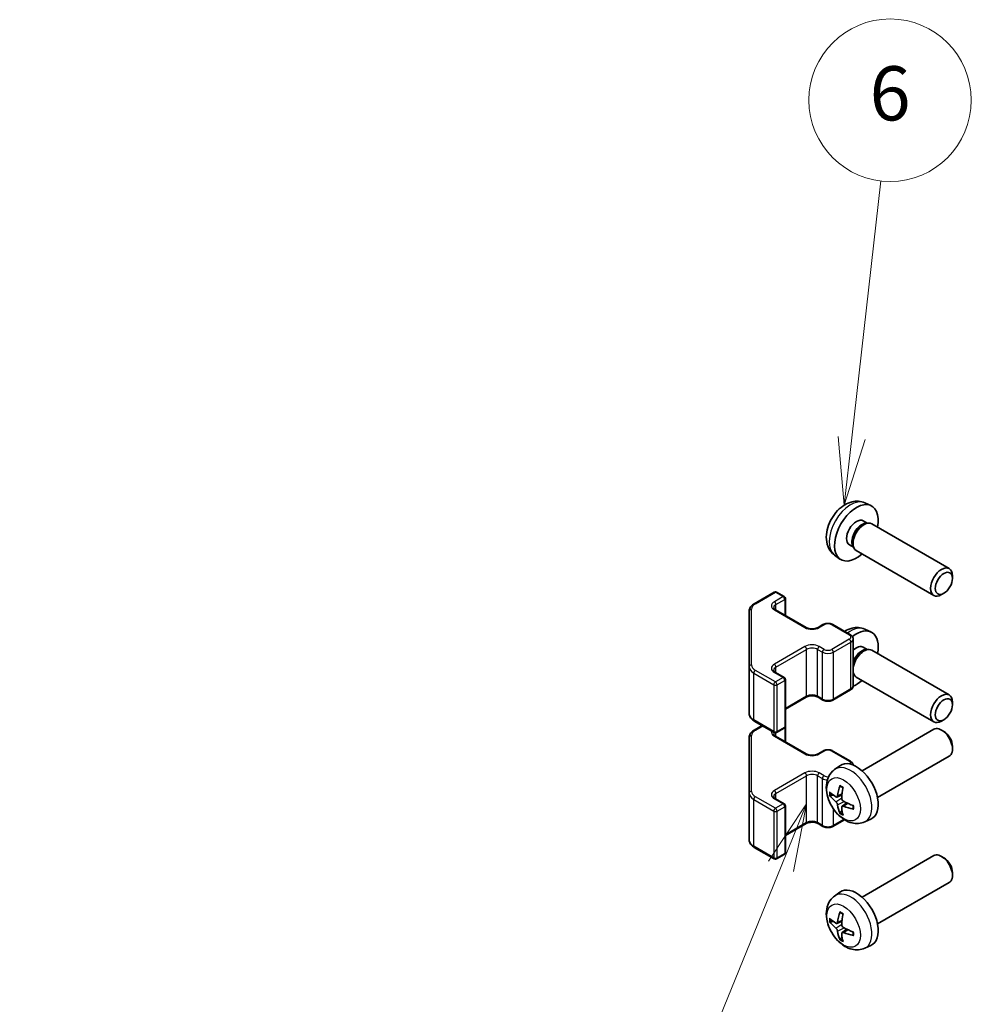
# Model space of a CAD drawing. Units: millimetres. Extents: x 51 to 7345, y 28 to 1152.
# Drawn here: x 640 to 763, y 484 to 611 of the extents above; entities that cross this region are included whole.
import ezdxf

# ---------------------------------------------------------------- set-up
doc = ezdxf.new("R2010")
doc.units = ezdxf.units.MM
doc.header["$LTSCALE"] = 3.5
doc.layers.get('Defpoints').update_dxf_attribs({"lineweight": 25})
for name, color, linetype, lineweight in [('Dimension (ISO)', 7, 'Continuous', 18), ('Dimension (ISO) @ 1', 7, 'Continuous', 18), ('Symbol (TK)', 100, 'Continuous', 18), ('Visible (ISO)', 7, 'Continuous', 35), ('Visible Narrow (ISO)', 7, 'Continuous', 25)]:
    doc.layers.add(name, color=color, linetype=linetype, lineweight=lineweight)
doc.styles.add('Note Text (TK)', font='txt')
doc.styles.add('Note Text (TK2)', font='txt')
doc.dimstyles.new('Default - Method 1b (TK)', dxfattribs={"dimscale": 3.5, "dimtxt": 2.5, "dimasz": 2.5, "dimexe": 1, "dimexo": 1.5, "dimgap": 1, "dimtad": 1, "dimtoh": 1, "dimrnd": 1e-08, "dimdsep": 46, "dimtxsty": 'Note Text (TK)', "dimcen": 0.09, "dimdle": 5, "dimclrd": 100, "dimclre": 100, "dimclrt": 7, "dimadec": 1, "dimazin": 1, "dimtfac": 1, "dimtmove": 0, "dimatfit": 3, "dimfxl": 1, "dimtolj": 1, "dimlwd": -1, "dimlwe": -1, "dimarcsym": 0})

# ---------------------------------------------------------------- blocks, each defined once
blk = doc.blocks.new('*D112')
at = {"layer": 'Defpoints', "color": 0}
for p in [(645.39, 699.22), (709.73, 662.07), (468.99, 596.3)]:
    blk.add_point(p, dxfattribs=at)
at = {"layer": 'Dimension (ISO)', "color": 100}
for p, q in [((650.62, 696.2), (713.22, 660.06)), ((541.06, 563.47), (702.18, 657.65)), ((474.22, 593.28), (537, 557.04))]:
    blk.add_line(p, q, dxfattribs=at)
for points in [[(701.44, 658.91), (702.92, 656.39), (709.73, 662.07)], [(540.32, 564.72), (541.8, 562.21), (533.51, 559.05)]]:
    blk.add_solid(points, dxfattribs=at)
at = {"layer": 'Dimension (ISO)', "color": 7, "insert": (608.03, 610.83), "char_height": 8.75, "attachment_point": 4, "rotation": 30.3101, "style": 'Note Text (TK)'}
blk.add_mtext('\\A1;{\\Q-29.690;\\W0.819;\\H0.816x; D 250}', dxfattribs=at)
blk = doc.blocks.new('バルーン4')
at = {"layer": 'Symbol (TK)', "color": 100}
for p, q in [((211.919, 145.663), (210.512, 143.537)), ((210.975, 143.348), (211.919, 145.663)), ((211.438, 143.16), (211.919, 145.663)), ((210.975, 143.348), (204.717, 128))]:
    blk.add_line(p, q, dxfattribs=at)
at = {"layer": 'Symbol (TK)'}
blk.add_circle((203.587, 125.229), 3, dxfattribs=at)
at = {"layer": 'Symbol (TK)', "color": 7, "insert": (203.587, 125.223), "char_height": 2, "attachment_point": 5, "style": 'Note Text (TK2)'}
blk.add_mtext('3', dxfattribs=at)
blk = doc.blocks.new('バルーン5')
at = {"layer": 'Symbol (TK)', "color": 100}
for p, q in [((213.586, 159.168), (214.666, 168.667)), ((213.09, 159.225), (213.304, 156.684)), ((213.586, 159.168), (213.304, 156.684)), ((213.304, 156.684), (214.083, 159.112))]:
    blk.add_line(p, q, dxfattribs=at)
at = {"layer": 'Symbol (TK)'}
blk.add_circle((215.003, 171.637), 3, dxfattribs=at)
at = {"layer": 'Symbol (TK)', "color": 7, "insert": (215.003, 171.632), "char_height": 2, "attachment_point": 5, "style": 'Note Text (TK2)'}
blk.add_mtext('6', dxfattribs=at)

msp = doc.modelspace()

# ---------------------------------------------------------------- linework, layer by layer
at = {"layer": 'Visible (ISO)'}
for p, q in [((749.2289, 548.7059), (750.021, 548.3554)), ((749.0412, 546.3725), (749.5644, 546.0705)), ((749.3542, 546.0586), (749.7203, 546.0792)), ((750.1385, 545.987), (760.1586, 540.2019)), ((747.256, 543.2804), (747.7792, 542.9783)), ((747.6843, 543.1663), (747.8495, 542.8389)), ((748.1385, 542.5229), (758.1586, 536.7378)), ((745.329, 541.9512), (746.0287, 541.4404)), ((760.5729, 538.936), (760.5728, 539.2867)), ((734.9408, 535.6673), (737.537, 537.1662)), ((737.837, 537.1662), (738.8269, 536.5947)), ((759.462, 537.012), (759.1583, 536.8366)), ((738.9769, 534.1403), (738.9769, 536.3349)), ((734.2929, 534.7135), (734.2929, 527.5051)), ((737.6956, 534.8801), (741.6554, 532.5939)), ((743.1938, 532.5939), (743.8302, 532.9613)), ((745.1202, 532.9613), (747.3829, 531.6549)), ((749.2289, 532.376), (750.021, 532.0254)), ((747.738, 525.0672), (747.738, 531.1093)), ((749.0412, 530.0426), (749.5644, 529.7405)), ((749.3542, 529.7287), (749.7203, 529.7493)), ((750.1385, 529.657), (760.1586, 523.872)), ((734.2929, 527.5051), (734.2929, 521.463)), ((737.6956, 526.7967), (738.8269, 526.1435)), ((738.9769, 519.8417), (738.9769, 525.8837)), ((747.738, 526.7301), (747.8495, 526.509)), ((747.738, 526.6722), (747.7792, 526.6484)), ((748.1385, 526.1929), (758.1586, 520.4078)), ((745.1202, 523.2153), (747.3829, 524.5217)), ((738.9769, 522.0363), (741.6554, 523.5827)), ((743.1938, 523.5827), (743.8302, 523.2153)), ((760.5729, 522.606), (760.5728, 522.9568)), ((734.9408, 520.5092), (737.537, 519.0103)), ((759.462, 520.682), (759.1583, 520.5067)), ((734.9408, 519.3374), (735.9556, 519.9233)), ((737.837, 519.0103), (738.8269, 519.5819)), ((738.9769, 517.8103), (738.9769, 519.8417)), ((748.8806, 514.0821), (758.1586, 519.4388)), ((759.462, 519.1646), (759.1583, 519.3399)), ((734.2929, 518.3836), (734.2929, 511.1752)), ((737.6956, 518.5501), (741.6554, 516.2639)), ((743.1938, 516.2639), (743.8302, 516.6314)), ((745.1202, 516.6314), (747.3829, 515.325)), ((760.5729, 517.2406), (760.5728, 516.8898)), ((750.8806, 510.618), (760.1586, 515.9747)), ((745.329, 514.2254), (746.0287, 514.7361)), ((734.2929, 511.1752), (734.2929, 505.1331)), ((737.6956, 510.4668), (738.8269, 509.8136)), ((745.6284, 510.6889), (746.2959, 510.9842)), ((738.9769, 503.5117), (738.9769, 509.5538)), ((746.3158, 509.4982), (746.9054, 509.9285)), ((745.1202, 506.8853), (746.6162, 507.749)), ((749.2289, 507.4706), (750.021, 507.8212)), ((738.9769, 505.7064), (741.6554, 507.2528)), ((743.1938, 507.2528), (743.8302, 506.8853)), ((734.9408, 504.1793), (737.537, 502.6804)), ((737.837, 502.6804), (738.8269, 503.2519)), ((748.8806, 497.7522), (758.1586, 503.1088)), ((759.462, 502.8347), (759.1583, 503.01)), ((760.5729, 500.9106), (760.5728, 500.5599)), ((750.8806, 494.2881), (760.1586, 499.6447)), ((745.329, 497.8955), (746.0287, 498.4062)), ((745.6284, 494.3589), (746.2959, 494.6543)), ((746.3158, 493.1682), (746.9054, 493.5986)), ((749.2289, 491.1407), (750.021, 491.4913))]:
    msp.add_line(p, q, dxfattribs=at)
for centre, start, end in [((737.687, 536.9064), 60, 120), ((738.6769, 536.3349), 0, 60), ((738.6769, 525.8837), 0, 60), ((738.6769, 519.8417), 300, 0), ((737.687, 519.2701), 240, 300), ((738.6769, 509.5538), 0, 60), ((737.687, 502.9402), 240, 300), ((738.6769, 503.5117), 300, 0)]:
    msp.add_arc(centre, 0.3, start, end, dxfattribs=at)
for centre, major_axis, ratio, start_param, end_param in [((748.1486, 544.8265), (2, 3.4641), 0.57735027, 5.23598776, 10.47197551), ((748.1486, 544.8265), (0.8926, 1.5461), 0.57735027, 0, 3.14159265), ((748.8349, 544.4302), (0.8926, 1.5461), 0.57735027, 0.36144194, 2.78015071), ((749.1385, 544.2549), (1, 1.7321), 0.57735027, 0, 3.14159265), ((759.1586, 538.4698), (1, 1.7321), 0.57735027, 5.49801994, 10.20994333), ((748.1486, 528.4965), (2, 3.4641), 0.57735027, 5.23598776, 7.24835969), ((748.1486, 528.4965), (0.8926, 1.5461), 0.57735027, 0, 1.11672356), ((749.1385, 527.925), (1, 1.7321), 0.57735027, 0, 2.21728732), ((748.8349, 528.1003), (0.8926, 1.5461), 0.57735027, 0.36144194, 1.83850636), ((749.1385, 527.925), (-1, -1.7321), 0.57735027, 5.63669431, 6.28318531), ((748.1486, 528.4965), (2, 3.4641), 0.57735027, 3.78076108, 4.1887902), ((759.1586, 522.1399), (1, 1.7321), 0.57735027, 5.49801994, 10.20994333), ((759.1586, 517.7067), (-1, 1.7321), 0.57735027, 3.14159264, 6.28318531), ((759.4623, 517.8821), (-0.7853, 1.3602), 0.57735027, 3.92675802, 5.49801994), ((748.1486, 511.3501), (-2, 3.4641), 0.57735027, 3.0796893, 6.34508866), ((750.6428, 512.6703), (-3.9094, -5.191), 0.59526289, 5.2229706, 5.46195489), ((750.4454, 512.7843), (2.5666, 5.9702), 0.55353421, 1.94328958, 2.18227387), ((750.5492, 512.6162), (-6.4957, 0.1911), 0.49462411, 0.45484759, 0.69383188), ((750.5492, 512.8442), (6.4948, 0.2196), 0.65417299, 3.55978145, 3.79876575), ((750.6428, 512.682), (-3.4375, -5.5149), 0.65417299, 5.62601221, 5.86499651), ((750.4454, 512.796), (3.0824, 5.721), 0.49462411, 2.44776077, 2.68674507), ((750.539, 512.6221), (-6.4536, 0.7624), 0.55353421, 0.95931878, 1.19830308), ((750.539, 512.8501), (6.4503, 0.7902), 0.59526289, 3.96282307, 4.20180736), ((759.1586, 501.3768), (-1, 1.7321), 0.57735027, 3.14159265, 6.28318531), ((759.4623, 501.5521), (-0.7853, 1.3602), 0.57735027, 3.92675802, 5.49801994), ((748.1486, 495.0202), (-2, 3.4641), 0.57735027, 3.0796893, 6.34508866), ((750.5492, 496.2863), (-6.4957, 0.1911), 0.49462411, 0.45484759, 0.69383188), ((750.6428, 496.3404), (-3.9094, -5.191), 0.59526289, 5.2229706, 5.46195489), ((750.4454, 496.4544), (2.5666, 5.9702), 0.55353421, 1.94328958, 2.18227387), ((750.5492, 496.5143), (6.4948, 0.2196), 0.65417299, 3.55978145, 3.79876575), ((750.539, 496.2921), (-6.4536, 0.7624), 0.55353421, 0.95931878, 1.19830308), ((750.6428, 496.3521), (-3.4375, -5.5149), 0.65417299, 5.62601221, 5.86499651), ((750.4454, 496.4661), (3.0824, 5.721), 0.49462411, 2.44776077, 2.68674507), ((750.539, 496.5201), (6.4503, 0.7902), 0.59526289, 3.96282307, 4.20180736)]:
    msp.add_ellipse(centre, major_axis=major_axis, ratio=ratio, start_param=start_param, end_param=end_param, dxfattribs=at)
for centre in [(759.4623, 538.2945), (759.4623, 521.9646)]:
    msp.add_ellipse(centre, major_axis=(0.7853, 1.3602), ratio=0.57735027, dxfattribs=at)
for points, knots in [([(749.2289, 548.7059), (748.9733, 548.819), (748.7019, 548.8838), (748.141, 548.9295), (747.8545, 548.9001), (747.2508, 548.7564), (746.9452, 548.6224), (746.314, 548.2496), (746.0024, 547.9914), (745.4318, 547.3936), (745.1768, 547.0498), (744.7518, 546.3179), (744.5811, 545.9307), (744.3375, 545.1247), (744.2647, 544.7057), (744.2606, 543.8674), (744.3212, 543.445), (744.6204, 542.7238), (744.8101, 542.4227), (745.1512, 542.091), (745.2375, 542.018), (745.329, 541.9512)], [0.84730152, 0.84730152, 0.84730152, 0.84730152, 1.05226137, 1.05226137, 1.28485125, 1.28485125, 1.58220865, 1.58220865, 1.9574686, 1.9574686, 2.35189349, 2.35189349, 2.74172985, 2.74172985, 3.13599765, 3.13599765, 3.51030353, 3.51030353, 3.78196582, 3.78196582, 3.86508746, 3.86508746, 3.86508746, 3.86508746]), ([(734.2929, 534.7135), (734.2929, 534.7921), (734.3037, 534.8706), (734.3453, 535.0222), (734.3759, 535.0952), (734.4533, 535.2327), (734.5001, 535.2974), (734.6064, 535.4178), (734.666, 535.4737), (734.7958, 535.5769), (734.8661, 535.6242), (734.9408, 535.6673)], [0.785398163, 0.785398163, 0.785398163, 0.785398163, 0.942477796, 0.942477796, 1.099557429, 1.099557429, 1.256637061, 1.256637061, 1.413716694, 1.413716694, 1.570796327, 1.570796327, 1.570796327, 1.570796327]), ([(737.4648, 535.151), (737.4648, 535.1389), (737.4663, 535.1267), (737.4739, 535.0991), (737.48, 535.0836), (737.4997, 535.0487), (737.5133, 535.0293), (737.5496, 534.9882), (737.5723, 534.9665), (737.6271, 534.9229), (737.6592, 534.901), (737.6956, 534.8801)], [5.497787144, 5.497787144, 5.497787144, 5.497787144, 5.654866776, 5.654866776, 5.811946409, 5.811946409, 5.969026042, 5.969026042, 6.126105675, 6.126105675, 6.283185307, 6.283185307, 6.283185307, 6.283185307]), ([(741.6554, 532.5939), (741.7184, 532.5575), (741.7942, 532.5238), (741.9669, 532.4676), (742.0643, 532.4455), (742.2705, 532.4174), (742.3795, 532.4118), (742.596, 532.4187), (742.7033, 532.4314), (742.9027, 532.4728), (742.9948, 532.5014), (743.1183, 532.5534), (743.1581, 532.5732), (743.1938, 532.5939)], [0, 0, 0, 0, 0.27224584, 0.27224584, 0.55334619, 0.55334619, 0.84119263, 0.84119263, 1.13072006, 1.13072006, 1.41641384, 1.41641384, 1.57079633, 1.57079633, 1.57079633, 1.57079633]), ([(743.8302, 532.9613), (743.9056, 533.0048), (743.9873, 533.0385), (744.1582, 533.0888), (744.2476, 533.1053), (744.4292, 533.1219), (744.5213, 533.1219), (744.7028, 533.1053), (744.7922, 533.0888), (744.9632, 533.0385), (745.0448, 533.0048), (745.1202, 532.9613)], [1.57079633, 1.57079633, 1.57079633, 1.57079633, 1.88495559, 1.88495559, 2.19911486, 2.19911486, 2.51327412, 2.51327412, 2.82743339, 2.82743339, 3.14159265, 3.14159265, 3.14159265, 3.14159265]), ([(749.2289, 532.376), (748.9733, 532.4891), (748.7019, 532.5539), (748.141, 532.5996), (747.8545, 532.5701), (747.2508, 532.4265), (746.9452, 532.2924), (746.6494, 532.1177), (746.6327, 532.1077), (746.6162, 532.0976)], [0.847301519, 0.847301519, 0.847301519, 0.847301519, 1.052261374, 1.052261374, 1.284851249, 1.284851249, 1.582208647, 1.582208647, 1.600071559, 1.600071559, 1.600071559, 1.600071559]), ([(747.3829, 531.6549), (747.4206, 531.6331), (747.4568, 531.6089), (747.5251, 531.5546), (747.5572, 531.5246), (747.616, 531.458), (747.6426, 531.4214), (747.6877, 531.3413), (747.7061, 531.2978), (747.7312, 531.206), (747.738, 531.1577), (747.738, 531.1093)], [3.141592654, 3.141592654, 3.141592654, 3.141592654, 3.298672286, 3.298672286, 3.455751919, 3.455751919, 3.612831552, 3.612831552, 3.769911184, 3.769911184, 3.926990817, 3.926990817, 3.926990817, 3.926990817]), ([(737.4648, 527.0677), (737.4648, 527.0556), (737.4663, 527.0434), (737.4739, 527.0158), (737.48, 527.0003), (737.4997, 526.9654), (737.5133, 526.946), (737.5496, 526.9048), (737.5723, 526.8831), (737.6271, 526.8396), (737.6592, 526.8177), (737.6956, 526.7967)], [5.497787144, 5.497787144, 5.497787144, 5.497787144, 5.654866776, 5.654866776, 5.811946409, 5.811946409, 5.969026042, 5.969026042, 6.126105675, 6.126105675, 6.283185307, 6.283185307, 6.283185307, 6.283185307]), ([(747.3829, 524.5217), (747.4206, 524.5434), (747.4568, 524.5677), (747.5251, 524.6219), (747.5572, 524.652), (747.616, 524.7186), (747.6426, 524.7552), (747.6877, 524.8353), (747.7061, 524.8787), (747.7312, 524.9706), (747.738, 525.0189), (747.738, 525.0672)], [1.570796327, 1.570796327, 1.570796327, 1.570796327, 1.727875959, 1.727875959, 1.884955592, 1.884955592, 2.042035225, 2.042035225, 2.199114858, 2.199114858, 2.35619449, 2.35619449, 2.35619449, 2.35619449]), ([(741.6554, 523.5827), (741.7184, 523.6191), (741.7942, 523.6527), (741.9669, 523.7089), (742.0643, 523.7311), (742.2705, 523.7592), (742.3795, 523.7648), (742.596, 523.7578), (742.7033, 523.7451), (742.9027, 523.7037), (742.9948, 523.6752), (743.1183, 523.6231), (743.1581, 523.6033), (743.1938, 523.5827)], [1.57079633, 1.57079633, 1.57079633, 1.57079633, 1.84304217, 1.84304217, 2.12414252, 2.12414252, 2.41198895, 2.41198895, 2.70151639, 2.70151639, 2.98721017, 2.98721017, 3.14159265, 3.14159265, 3.14159265, 3.14159265]), ([(743.8302, 523.2153), (743.9056, 523.1717), (743.9873, 523.1381), (744.1582, 523.0878), (744.2476, 523.0712), (744.4292, 523.0546), (744.5213, 523.0546), (744.7028, 523.0712), (744.7922, 523.0878), (744.9632, 523.1381), (745.0448, 523.1717), (745.1202, 523.2153)], [0, 0, 0, 0, 0.31415927, 0.31415927, 0.62831853, 0.62831853, 0.9424778, 0.9424778, 1.25663706, 1.25663706, 1.57079633, 1.57079633, 1.57079633, 1.57079633]), ([(734.2929, 521.463), (734.2929, 521.3845), (734.3037, 521.3059), (734.3453, 521.1544), (734.3759, 521.0814), (734.4533, 520.9438), (734.5001, 520.8792), (734.6064, 520.7587), (734.666, 520.7029), (734.7958, 520.5997), (734.8661, 520.5524), (734.9408, 520.5092)], [5.497787144, 5.497787144, 5.497787144, 5.497787144, 5.654866776, 5.654866776, 5.811946409, 5.811946409, 5.969026042, 5.969026042, 6.126105675, 6.126105675, 6.283185307, 6.283185307, 6.283185307, 6.283185307]), ([(734.2929, 518.3836), (734.2929, 518.4622), (734.3037, 518.5407), (734.3453, 518.6922), (734.3759, 518.7652), (734.4533, 518.9028), (734.5001, 518.9674), (734.6064, 519.0879), (734.666, 519.1438), (734.7958, 519.2469), (734.8661, 519.2943), (734.9408, 519.3374)], [0.785398163, 0.785398163, 0.785398163, 0.785398163, 0.942477796, 0.942477796, 1.099557429, 1.099557429, 1.256637061, 1.256637061, 1.413716694, 1.413716694, 1.570796327, 1.570796327, 1.570796327, 1.570796327]), ([(737.4648, 518.821), (737.4648, 518.8089), (737.4663, 518.7968), (737.4739, 518.7692), (737.48, 518.7537), (737.4997, 518.7188), (737.5133, 518.6994), (737.5496, 518.6582), (737.5723, 518.6365), (737.6271, 518.593), (737.6592, 518.5711), (737.6956, 518.5501)], [5.497787144, 5.497787144, 5.497787144, 5.497787144, 5.654866776, 5.654866776, 5.811946409, 5.811946409, 5.969026042, 5.969026042, 6.126105675, 6.126105675, 6.283185307, 6.283185307, 6.283185307, 6.283185307]), ([(743.8302, 516.6314), (743.9056, 516.6749), (743.9873, 516.7085), (744.1582, 516.7588), (744.2476, 516.7754), (744.4292, 516.792), (744.5213, 516.792), (744.7028, 516.7754), (744.7922, 516.7588), (744.9632, 516.7085), (745.0448, 516.6749), (745.1202, 516.6314)], [1.57079633, 1.57079633, 1.57079633, 1.57079633, 1.88495559, 1.88495559, 2.19911486, 2.19911486, 2.51327412, 2.51327412, 2.82743339, 2.82743339, 3.14159265, 3.14159265, 3.14159265, 3.14159265]), ([(741.6554, 516.2639), (741.7184, 516.2276), (741.7942, 516.1939), (741.9669, 516.1377), (742.0643, 516.1156), (742.2705, 516.0874), (742.3795, 516.0818), (742.596, 516.0888), (742.7033, 516.1015), (742.9027, 516.1429), (742.9948, 516.1714), (743.1183, 516.2235), (743.1581, 516.2433), (743.1938, 516.2639)], [0, 0, 0, 0, 0.27224584, 0.27224584, 0.55334619, 0.55334619, 0.84119263, 0.84119263, 1.13072006, 1.13072006, 1.41641384, 1.41641384, 1.57079633, 1.57079633, 1.57079633, 1.57079633]), ([(747.3829, 515.325), (747.4206, 515.3032), (747.4568, 515.2789), (747.5251, 515.2247), (747.5572, 515.1947), (747.616, 515.1281), (747.6426, 515.0914), (747.6877, 515.0114), (747.7061, 514.9679), (747.7278, 514.8887), (747.7339, 514.8541), (747.7365, 514.8192)], [3.141592654, 3.141592654, 3.141592654, 3.141592654, 3.298672286, 3.298672286, 3.455751919, 3.455751919, 3.612831552, 3.612831552, 3.769911184, 3.769911184, 3.883862457, 3.883862457, 3.883862457, 3.883862457]), ([(749.2289, 507.4706), (748.9733, 507.3575), (748.7019, 507.2927), (748.141, 507.247), (747.8545, 507.2765), (747.2508, 507.4201), (746.9452, 507.5542), (746.314, 507.927), (746.0024, 508.1852), (745.4318, 508.7829), (745.1768, 509.1268), (744.7518, 509.8586), (744.5811, 510.2458), (744.3375, 511.0518), (744.2647, 511.4708), (744.2606, 512.3091), (744.3212, 512.7315), (744.6204, 513.4528), (744.8101, 513.7538), (745.1512, 514.0855), (745.2375, 514.1586), (745.329, 514.2254)], [3.98889417, 3.98889417, 3.98889417, 3.98889417, 4.19385403, 4.19385403, 4.4264439, 4.4264439, 4.7238013, 4.7238013, 5.09906125, 5.09906125, 5.49348614, 5.49348614, 5.8833225, 5.8833225, 6.2775903, 6.2775903, 6.65189618, 6.65189618, 6.92355847, 6.92355847, 7.00668012, 7.00668012, 7.00668012, 7.00668012]), ([(746.0592, 512.0667), (746.0574, 512.0674), (746.0557, 512.0682), (746.0461, 512.0738), (746.0387, 512.0822), (746.0306, 512.1007), (746.0285, 512.114), (746.0296, 512.1375), (746.0322, 512.1513), (746.0364, 512.1639)], [0.0455535579, 0.0455535579, 0.0455535579, 0.0455535579, 0.0464696768, 0.0464696768, 0.0511089018, 0.0511089018, 0.0558160505, 0.0558160505, 0.05997866, 0.05997866, 0.05997866, 0.05997866]), ([(746.0592, 512.0666), (746.0849, 512.0559), (746.1108, 512.0442), (746.1629, 512.019), (746.1891, 512.0056), (746.2417, 511.9769), (746.2681, 511.9617), (746.3209, 511.9295), (746.3474, 511.9126), (746.3891, 511.8846), (746.4043, 511.8741), (746.4195, 511.8633)], [1.434221706, 1.434221706, 1.434221706, 1.434221706, 1.488738176, 1.488738176, 1.543254646, 1.543254646, 1.597771116, 1.597771116, 1.652287586, 1.652287586, 1.683627385, 1.683627385, 1.683627385, 1.683627385]), ([(737.4648, 510.7377), (737.4648, 510.7256), (737.4663, 510.7135), (737.4739, 510.6859), (737.48, 510.6704), (737.4997, 510.6355), (737.5133, 510.6161), (737.5496, 510.5749), (737.5723, 510.5532), (737.6271, 510.5096), (737.6592, 510.4878), (737.6956, 510.4668)], [5.497787144, 5.497787144, 5.497787144, 5.497787144, 5.654866776, 5.654866776, 5.811946409, 5.811946409, 5.969026042, 5.969026042, 6.126105675, 6.126105675, 6.283185307, 6.283185307, 6.283185307, 6.283185307]), ([(744.8261, 510.8775), (744.8137, 510.8745), (744.7994, 510.8727), (744.7714, 510.8721), (744.7532, 510.8741), (744.7245, 510.8814), (744.7089, 510.888), (744.688, 510.9012), (744.6785, 510.9098), (744.6724, 510.9182)], [0.0427285558, 0.0427285558, 0.0427285558, 0.0427285558, 0.0464696768, 0.0464696768, 0.0511089018, 0.0511089018, 0.0558160505, 0.0558160505, 0.05997866, 0.05997866, 0.05997866, 0.05997866]), ([(745.7174, 510.837), (745.7126, 510.8025), (745.7023, 510.7696), (745.672, 510.7183), (745.6519, 510.6998), (745.6086, 510.6796), (745.5825, 510.6767), (745.5352, 510.687), (745.5146, 510.6959), (745.4949, 510.7085)], [-0.203600879, -0.203600879, -0.203600879, -0.203600879, -0.1911011005, -0.1911011005, -0.178601322, -0.178601322, -0.1660772077, -0.1660772077, -0.1569242728, -0.1569242728, -0.1569242728, -0.1569242728]), ([(746.4886, 510.1347), (746.4563, 510.1519), (746.4228, 510.1771), (746.3631, 510.2389), (746.3371, 510.2756), (746.298, 510.3493), (746.2824, 510.3911), (746.2676, 510.4626), (746.2651, 510.4926), (746.2661, 510.5202)], [-0.2036008625, -0.2036008625, -0.2036008625, -0.2036008625, -0.191101084, -0.191101084, -0.1786013054, -0.1786013054, -0.1660771911, -0.1660771911, -0.1569242563, -0.1569242563, -0.1569242563, -0.1569242563]), ([(745.4949, 510.0749), (745.521, 510.0542), (745.5494, 510.026), (745.6024, 509.9604), (745.6272, 509.9229), (745.6672, 509.8498), (745.6851, 509.8093), (745.7072, 509.742), (745.7138, 509.7144), (745.7174, 509.6895)], [-0.2036008625, -0.2036008625, -0.2036008625, -0.2036008625, -0.191101084, -0.191101084, -0.1786013054, -0.1786013054, -0.1660771911, -0.1660771911, -0.1569242563, -0.1569242563, -0.1569242563, -0.1569242563]), ([(746.2661, 509.3727), (746.2648, 509.4037), (746.2698, 509.4335), (746.2936, 509.481), (746.3123, 509.4988), (746.3565, 509.5195), (746.385, 509.5238), (746.4396, 509.5177), (746.4642, 509.511), (746.4886, 509.5012)], [-0.203600879, -0.203600879, -0.203600879, -0.203600879, -0.1911011005, -0.1911011005, -0.178601322, -0.178601322, -0.1660772077, -0.1660772077, -0.1569242728, -0.1569242728, -0.1569242728, -0.1569242728]), ([(747.7973, 509.114), (747.7843, 509.1167), (747.771, 509.1212), (747.7502, 509.1321), (747.7397, 509.1406), (747.7277, 509.1568), (747.724, 509.1674), (747.7241, 509.1785), (747.7242, 509.1804), (747.7245, 509.1823)], [0.0145600729, 0.0145600729, 0.0145600729, 0.0145600729, 0.0187226824, 0.0187226824, 0.0234298311, 0.0234298311, 0.0280690561, 0.0280690561, 0.028985175, 0.028985175, 0.028985175, 0.028985175]), ([(747.7285, 509.5961), (747.7302, 509.5775), (747.7317, 509.5591), (747.7351, 509.509), (747.7366, 509.4776), (747.738, 509.4157), (747.738, 509.3853), (747.7365, 509.3254), (747.7351, 509.296), (747.7308, 509.2383), (747.728, 509.21), (747.7244, 509.1823)], [3.028761595, 3.028761595, 3.028761595, 3.028761595, 3.060101394, 3.060101394, 3.114617864, 3.114617864, 3.169134334, 3.169134334, 3.223650804, 3.223650804, 3.278167274, 3.278167274, 3.278167274, 3.278167274]), ([(746.0364, 508.5556), (746.0322, 508.5651), (746.0296, 508.5775), (746.0285, 508.6023), (746.0306, 508.6191), (746.0387, 508.6476), (746.0461, 508.6644), (746.0605, 508.6883), (746.0692, 508.6998), (746.0781, 508.709)], [0.0145600729, 0.0145600729, 0.0145600729, 0.0145600729, 0.0187226824, 0.0187226824, 0.0234298311, 0.0234298311, 0.0280690561, 0.0280690561, 0.0318101771, 0.0318101771, 0.0318101771, 0.0318101771]), ([(741.6554, 507.2528), (741.7184, 507.2891), (741.7942, 507.3228), (741.9669, 507.379), (742.0643, 507.4011), (742.2705, 507.4293), (742.3795, 507.4349), (742.596, 507.4279), (742.7033, 507.4152), (742.9027, 507.3738), (742.9948, 507.3453), (743.1183, 507.2932), (743.1581, 507.2734), (743.1938, 507.2528)], [1.57079633, 1.57079633, 1.57079633, 1.57079633, 1.84304217, 1.84304217, 2.12414252, 2.12414252, 2.41198895, 2.41198895, 2.70151639, 2.70151639, 2.98721017, 2.98721017, 3.14159265, 3.14159265, 3.14159265, 3.14159265]), ([(743.8302, 506.8853), (743.9056, 506.8418), (743.9873, 506.8082), (744.1582, 506.7579), (744.2476, 506.7413), (744.4292, 506.7247), (744.5213, 506.7247), (744.7028, 506.7413), (744.7922, 506.7579), (744.9632, 506.8082), (745.0448, 506.8418), (745.1202, 506.8853)], [0, 0, 0, 0, 0.31415927, 0.31415927, 0.62831853, 0.62831853, 0.9424778, 0.9424778, 1.25663706, 1.25663706, 1.57079633, 1.57079633, 1.57079633, 1.57079633]), ([(734.2929, 505.1331), (734.2929, 505.0545), (734.3037, 504.976), (734.3453, 504.8244), (734.3759, 504.7515), (734.4533, 504.6139), (734.5001, 504.5493), (734.6064, 504.4288), (734.666, 504.3729), (734.7958, 504.2697), (734.8661, 504.2224), (734.9408, 504.1793)], [5.497787144, 5.497787144, 5.497787144, 5.497787144, 5.654866776, 5.654866776, 5.811946409, 5.811946409, 5.969026042, 5.969026042, 6.126105675, 6.126105675, 6.283185307, 6.283185307, 6.283185307, 6.283185307]), ([(749.2289, 491.1407), (748.9733, 491.0276), (748.7019, 490.9628), (748.141, 490.9171), (747.8545, 490.9466), (747.2508, 491.0902), (746.9452, 491.2243), (746.314, 491.597), (746.0024, 491.8552), (745.4318, 492.453), (745.1768, 492.7968), (744.7518, 493.5287), (744.5811, 493.9159), (744.3375, 494.7219), (744.2647, 495.1409), (744.2606, 495.9792), (744.3212, 496.4016), (744.6204, 497.1228), (744.8101, 497.4239), (745.1512, 497.7556), (745.2375, 497.8286), (745.329, 497.8955)], [3.98889417, 3.98889417, 3.98889417, 3.98889417, 4.19385403, 4.19385403, 4.4264439, 4.4264439, 4.7238013, 4.7238013, 5.09906125, 5.09906125, 5.49348614, 5.49348614, 5.8833225, 5.8833225, 6.2775903, 6.2775903, 6.65189618, 6.65189618, 6.92355847, 6.92355847, 7.00668012, 7.00668012, 7.00668012, 7.00668012]), ([(746.0592, 495.7367), (746.0574, 495.7375), (746.0557, 495.7383), (746.0461, 495.7438), (746.0387, 495.7523), (746.0306, 495.7708), (746.0285, 495.7841), (746.0296, 495.8076), (746.0322, 495.8214), (746.0364, 495.8339)], [0.0455535579, 0.0455535579, 0.0455535579, 0.0455535579, 0.0464696768, 0.0464696768, 0.0511089018, 0.0511089018, 0.0558160505, 0.0558160505, 0.05997866, 0.05997866, 0.05997866, 0.05997866]), ([(746.0592, 495.7367), (746.0849, 495.7259), (746.1108, 495.7143), (746.1629, 495.6891), (746.1891, 495.6757), (746.2417, 495.647), (746.2681, 495.6317), (746.3209, 495.5996), (746.3474, 495.5826), (746.3891, 495.5546), (746.4043, 495.5441), (746.4195, 495.5334)], [1.434221706, 1.434221706, 1.434221706, 1.434221706, 1.488738176, 1.488738176, 1.543254646, 1.543254646, 1.597771116, 1.597771116, 1.652287586, 1.652287586, 1.683627385, 1.683627385, 1.683627385, 1.683627385]), ([(744.8261, 494.5476), (744.8137, 494.5445), (744.7994, 494.5428), (744.7714, 494.5422), (744.7532, 494.5442), (744.7245, 494.5514), (744.7089, 494.558), (744.688, 494.5713), (744.6785, 494.5798), (744.6724, 494.5882)], [0.0427285558, 0.0427285558, 0.0427285558, 0.0427285558, 0.0464696768, 0.0464696768, 0.0511089018, 0.0511089018, 0.0558160505, 0.0558160505, 0.05997866, 0.05997866, 0.05997866, 0.05997866]), ([(745.7174, 494.5071), (745.7126, 494.4725), (745.7023, 494.4397), (745.672, 494.3883), (745.6519, 494.3698), (745.6086, 494.3497), (745.5825, 494.3467), (745.5352, 494.357), (745.5146, 494.366), (745.4949, 494.3786)], [-0.203600879, -0.203600879, -0.203600879, -0.203600879, -0.1911011005, -0.1911011005, -0.178601322, -0.178601322, -0.1660772077, -0.1660772077, -0.1569242728, -0.1569242728, -0.1569242728, -0.1569242728]), ([(745.4949, 493.745), (745.521, 493.7243), (745.5494, 493.6961), (745.6024, 493.6304), (745.6272, 493.593), (745.6672, 493.5199), (745.6851, 493.4794), (745.7072, 493.4121), (745.7138, 493.3845), (745.7174, 493.3595)], [-0.2036008625, -0.2036008625, -0.2036008625, -0.2036008625, -0.191101084, -0.191101084, -0.1786013054, -0.1786013054, -0.1660771911, -0.1660771911, -0.1569242563, -0.1569242563, -0.1569242563, -0.1569242563]), ([(746.4886, 493.8048), (746.4563, 493.8219), (746.4228, 493.8471), (746.3631, 493.909), (746.3371, 493.9457), (746.298, 494.0193), (746.2824, 494.0612), (746.2676, 494.1327), (746.2651, 494.1627), (746.2661, 494.1903)], [-0.2036008625, -0.2036008625, -0.2036008625, -0.2036008625, -0.191101084, -0.191101084, -0.1786013054, -0.1786013054, -0.1660771911, -0.1660771911, -0.1569242563, -0.1569242563, -0.1569242563, -0.1569242563]), ([(746.2661, 493.0428), (746.2648, 493.0737), (746.2698, 493.1035), (746.2936, 493.1511), (746.3123, 493.1688), (746.3565, 493.1895), (746.385, 493.1938), (746.4396, 493.1878), (746.4642, 493.1811), (746.4886, 493.1713)], [-0.203600879, -0.203600879, -0.203600879, -0.203600879, -0.1911011005, -0.1911011005, -0.178601322, -0.178601322, -0.1660772077, -0.1660772077, -0.1569242728, -0.1569242728, -0.1569242728, -0.1569242728]), ([(747.7973, 492.7841), (747.7843, 492.7867), (747.771, 492.7913), (747.7502, 492.8021), (747.7397, 492.8106), (747.7277, 492.8269), (747.724, 492.8375), (747.7241, 492.8486), (747.7242, 492.8505), (747.7245, 492.8524)], [0.0145600729, 0.0145600729, 0.0145600729, 0.0145600729, 0.0187226824, 0.0187226824, 0.0234298311, 0.0234298311, 0.0280690561, 0.0280690561, 0.028985175, 0.028985175, 0.028985175, 0.028985175]), ([(747.7285, 493.2661), (747.7302, 493.2476), (747.7317, 493.2292), (747.7351, 493.1791), (747.7366, 493.1477), (747.738, 493.0858), (747.738, 493.0553), (747.7365, 492.9955), (747.7351, 492.966), (747.7308, 492.9083), (747.728, 492.8801), (747.7244, 492.8524)], [3.028761595, 3.028761595, 3.028761595, 3.028761595, 3.060101394, 3.060101394, 3.114617864, 3.114617864, 3.169134334, 3.169134334, 3.223650804, 3.223650804, 3.278167274, 3.278167274, 3.278167274, 3.278167274]), ([(746.0364, 492.2257), (746.0322, 492.2352), (746.0296, 492.2476), (746.0285, 492.2723), (746.0306, 492.2891), (746.0387, 492.3177), (746.0461, 492.3345), (746.0605, 492.3583), (746.0692, 492.3698), (746.0781, 492.3791)], [0.0145600729, 0.0145600729, 0.0145600729, 0.0145600729, 0.0187226824, 0.0187226824, 0.0234298311, 0.0234298311, 0.0280690561, 0.0280690561, 0.0318101771, 0.0318101771, 0.0318101771, 0.0318101771])]:
    msp.add_open_spline(points, degree=3, knots=knots, dxfattribs=at)
for points, weights in [([(744.8261, 510.8775), (744.9899, 510.9173), (745.1418, 510.9543)], [1.07090462709, 1.07755563664, 1.08273581423]), ([(746.3024, 508.9441), (746.1944, 508.8309), (746.0781, 508.709)], [1.08273581305, 1.07755563555, 1.07090462611]), ([(744.8261, 494.5476), (744.9899, 494.5874), (745.1418, 494.6244)], [1.07090462709, 1.07755563664, 1.08273581423]), ([(746.3024, 492.6141), (746.1944, 492.501), (746.0781, 492.3791)], [1.08273581305, 1.07755563555, 1.07090462611])]:
    msp.add_rational_spline(points, weights, degree=2, dxfattribs=at)
at = {"layer": 'Visible Narrow (ISO)'}
for p, q in [((735.0908, 535.6525), (737.687, 537.1514)), ((737.687, 537.1514), (738.6769, 536.5798)), ((738.6769, 536.5798), (737.5456, 535.9266)), ((737.7577, 535.5592), (738.8891, 536.2124)), ((738.8891, 536.2124), (738.8891, 534.191)), ((734.5929, 527.7501), (734.5929, 534.9585)), ((737.5456, 534.8652), (741.5054, 532.579)), ((737.7577, 534.8442), (737.7577, 535.5592)), ((743.3438, 532.579), (743.9802, 532.9464)), ((744.9702, 532.9464), (747.2329, 531.64)), ((747.2329, 531.0685), (744.9702, 529.7621)), ((745.1823, 529.3947), (747.4451, 530.7011)), ((747.4451, 524.659), (747.4451, 530.7011)), ((741.5054, 530.1295), (737.5456, 527.8433)), ((737.7577, 527.4759), (741.7175, 529.7621)), ((741.7175, 523.72), (741.7175, 529.7621)), ((743.1317, 529.7621), (743.7681, 529.3947)), ((743.1317, 523.72), (743.1317, 529.7621)), ((743.9802, 529.7621), (743.3438, 530.1295)), ((743.7681, 523.3526), (743.7681, 529.3947)), ((745.1823, 523.3526), (745.1823, 529.3947)), ((737.687, 525.5571), (735.0908, 527.056)), ((737.5456, 526.7819), (738.6769, 526.1287)), ((737.7577, 526.7609), (737.7577, 527.4759)), ((734.8787, 526.6886), (737.4749, 525.1897)), ((734.8787, 520.6466), (734.8787, 526.6886)), ((738.6769, 526.1287), (737.687, 525.5571)), ((737.8991, 525.1897), (738.8891, 525.7613)), ((738.8891, 525.7613), (738.8891, 519.7192)), ((737.4749, 525.1897), (737.4749, 519.1476)), ((737.8991, 519.1476), (737.8991, 525.1897)), ((747.4451, 524.659), (745.1823, 523.3526)), ((741.7175, 523.72), (738.9769, 522.1378)), ((743.7681, 523.3526), (743.1317, 523.72)), ((737.4749, 519.1476), (734.8787, 520.6466)), ((735.0908, 519.3225), (736.0435, 519.8726)), ((738.8891, 519.7192), (737.8991, 519.1476)), ((738.8891, 519.6295), (738.8891, 517.8611)), ((734.5929, 511.4201), (734.5929, 518.6285)), ((737.5456, 518.5353), (741.5054, 516.2491)), ((737.7577, 518.5143), (737.7577, 518.9786)), ((743.3438, 516.2491), (743.9802, 516.6165)), ((744.9702, 516.6165), (747.2329, 515.3101)), ((741.5054, 513.7996), (737.5456, 511.5134)), ((737.7577, 511.146), (741.7175, 513.4322)), ((741.7175, 507.3901), (741.7175, 513.4322)), ((743.1317, 513.4322), (743.7681, 513.0647)), ((743.1317, 507.3901), (743.1317, 513.4322)), ((743.9802, 513.4322), (743.3438, 513.7996)), ((743.7681, 507.0227), (743.7681, 513.0647)), ((734.8787, 510.3587), (737.4749, 508.8598)), ((734.8787, 504.3166), (734.8787, 510.3587)), ((737.687, 509.2272), (735.0908, 510.7261)), ((737.5456, 510.4519), (738.6769, 509.7988)), ((737.7577, 510.4309), (737.7577, 511.146)), ((745.4949, 510.0749), (746.2691, 510.5958)), ((745.7174, 510.837), (746.3095, 511.1211)), ((738.6769, 509.7988), (737.687, 509.2272)), ((737.8991, 508.8598), (738.8891, 509.4313)), ((738.8891, 509.4313), (738.8891, 503.3893)), ((745.1823, 507.0227), (745.1823, 509.1472)), ((745.7174, 509.6895), (746.5556, 510.0996)), ((746.4886, 509.5012), (747.0307, 509.8719)), ((737.4749, 508.8598), (737.4749, 502.8177)), ((737.8991, 502.8177), (737.8991, 508.8598)), ((746.532, 507.8019), (745.1823, 507.0227)), ((741.7175, 507.3901), (738.9769, 505.8078)), ((743.7681, 507.0227), (743.1317, 507.3901)), ((737.4749, 502.8177), (734.8787, 504.3166)), ((738.8891, 503.3893), (737.8991, 502.8177)), ((745.4949, 493.745), (746.2691, 494.2658)), ((745.7174, 494.5071), (746.3095, 494.7911)), ((745.7174, 493.3595), (746.5556, 493.7697)), ((746.4886, 493.1713), (747.0307, 493.542))]:
    msp.add_line(p, q, dxfattribs=at)
for centre, major_axis, ratio, start_param, end_param in [((747.3998, 545.2588), (-1.9537, -3.3839), 0.57735027, 3.20349601, 6.22128195), ((737.687, 536.9064), (-0.15, 0.2598), 0.57735027, 5.49778714, 6.28318531), ((737.687, 536.9064), (0.15, 0.2598), 0.57735027, 0, 0.78539816), ((735.0908, 535.4075), (-0.15, 0.2598), 0.57735027, 5.49778714, 6.28318531), ((738.4648, 535.3959), (-1.3, 0), 0.57735027, 5.49778714, 7.06858347), ((737.5456, 535.6817), (-0.15, 0.2598), 0.57735027, 3.92699082, 5.49778714), ((738.6769, 536.3349), (0.15, 0.2598), 0.57735027, 0, 0.78539816), ((738.6769, 536.3349), (0.15, -0.2598), 0.57735027, 0.78539816, 2.35619449), ((738.6769, 536.3349), (0.3, 0), 0.57735027, 5.49778714, 6.28318531), ((734.5929, 534.7135), (-0.3, 0), 0.81649658, 4.71238898, 6.28318531), ((736.2929, 534.9585), (-1.7, 0), 0.57735027, 5.49778714, 6.28318531), ((738.4648, 535.151), (-1, 0), 0.57735027, 5.49778714, 6.28318531), ((737.5456, 534.6202), (0.15, 0.2598), 0.57735027, 0, 0.78539816), ((741.5054, 532.3341), (0.15, 0.2598), 0.57735027, 0, 0.78539816), ((742.4246, 533.1097), (1.3, 0), 0.57735027, 3.92699082, 5.49778714), ((743.3438, 532.3341), (-0.15, 0.2598), 0.57735027, 5.49778714, 6.28318531), ((743.9802, 532.7015), (-0.15, 0.2598), 0.57735027, 5.49778714, 6.28318531), ((744.4752, 532.6607), (0.7, 0), 0.57735027, 0.78539816, 2.35619449), ((744.9702, 532.7015), (0.15, 0.2598), 0.57735027, 0, 0.78539816), ((747.3998, 528.9288), (1.9537, 3.3839), 0.57735027, 0.06190336, 0.92473914), ((747.2329, 531.3951), (0.15, 0.2598), 0.57735027, 0, 0.78539816), ((746.738, 531.3543), (0.7, 0), 0.57735027, 5.49778714, 7.06858347), ((747.2329, 530.8235), (0.15, -0.2598), 0.57735027, 0.78539816, 2.35619449), ((746.738, 531.1093), (1, 0), 0.57735027, 5.49778714, 6.28318531), ((742.4246, 529.5988), (-1.3, 0), 0.57735027, 3.92699082, 5.49778714), ((741.5054, 529.8846), (0.15, -0.2598), 0.57735027, 0.78539816, 2.35619449), ((742.4246, 529.3538), (1, 0), 0.57735027, 0.78539816, 2.35619449), ((743.3438, 529.8846), (-0.15, -0.2598), 0.57735027, 3.92699082, 5.49778714), ((743.9802, 529.5171), (-0.15, -0.2598), 0.57735027, 3.92699082, 5.49778714), ((744.4752, 529.8029), (1, 0), 0.57735027, 3.92699082, 5.49778714), ((744.4752, 530.0479), (-0.7, 0), 0.57735027, 0.78539816, 2.35619449), ((744.9702, 529.5171), (0.15, -0.2598), 0.57735027, 0.78539816, 2.35619449), ((734.5929, 527.5051), (-0.3, 0), 0.81649658, 4.71238898, 6.28318531), ((736.2929, 527.5051), (-2, 0), 0.57735027, 0, 0.78539816), ((736.2929, 527.7501), (-1.7, 0), 0.57735027, 0, 0.78539816), ((735.0908, 526.8111), (0.15, 0.2598), 0.57735027, 0.78539816, 2.35619449), ((738.4648, 527.3126), (-1.3, 0), 0.57735027, 5.49778714, 7.06858347), ((738.4648, 527.0677), (-1, 0), 0.57735027, 5.49778714, 6.28318531), ((737.5456, 527.5984), (0.15, -0.2598), 0.57735027, 0.78539816, 2.35619449), ((737.5456, 526.5369), (0.15, 0.2598), 0.57735027, 0, 0.78539816), ((737.687, 525.3122), (-0.15, -0.2598), 0.57735027, 3.92699082, 5.49778714), ((737.687, 525.3122), (-0.15, 0.2598), 0.57735027, 3.92699082, 5.49778714), ((738.6769, 525.8837), (0.15, 0.2598), 0.57735027, 0, 0.78539816), ((738.6769, 525.8837), (0.15, -0.2598), 0.57735027, 0.78539816, 2.35619449), ((738.6769, 525.8837), (0.3, 0), 0.57735027, 5.49778714, 6.28318531), ((737.687, 525.3122), (0.3, 0), 0.57735027, 3.92699082, 5.49778714), ((747.2329, 524.7815), (0.15, -0.2598), 0.57735027, 0, 0.78539816), ((746.738, 525.0672), (1, 0), 0.57735027, 5.49778714, 6.28318531), ((741.5054, 523.8425), (0.15, -0.2598), 0.57735027, 0, 0.78539816), ((742.4246, 523.3118), (-1, 0), 0.57735027, 3.92699082, 5.49778714), ((743.3438, 523.8425), (-0.15, -0.2598), 0.57735027, 5.49778714, 6.28318531), ((743.9802, 523.4751), (-0.15, -0.2598), 0.57735027, 5.49778714, 6.28318531), ((744.4752, 523.7608), (-1, 0), 0.57735027, 0.78539816, 2.35619449), ((744.9702, 523.4751), (0.15, -0.2598), 0.57735027, 0, 0.78539816), ((736.2929, 521.463), (-2, 0), 0.57735027, 0, 0.78539816), ((735.0908, 520.769), (-0.15, -0.2598), 0.57735027, 5.49778714, 6.28318531), ((736.2929, 518.6285), (-1.7, 0), 0.57735027, 5.49778714, 6.28318531), ((735.0908, 519.0776), (-0.15, 0.2598), 0.57735027, 5.49778714, 6.28318531), ((738.4648, 519.066), (-1.3, 0), 0.57735027, 6.08870829, 7.06858347), ((737.687, 519.2701), (-0.3, 0), 0.57735027, 0.78539816, 2.35619449), ((737.687, 519.2701), (-0.15, -0.2598), 0.57735027, 5.49778714, 6.28318531), ((737.687, 519.2701), (0.15, -0.2598), 0.57735027, 0, 0.78539816), ((738.6769, 519.8417), (0.15, -0.2598), 0.57735027, 0, 0.78539816), ((738.6769, 519.8417), (0.3, 0), 0.57735027, 5.49778714, 6.28318531), ((734.5929, 518.3836), (-0.3, 0), 0.81649658, 4.71238898, 6.28318531), ((738.4648, 518.821), (-1, 0), 0.57735027, 5.93593617, 6.28318531), ((737.5456, 518.2903), (0.15, 0.2598), 0.57735027, 0, 0.78539816), ((743.9802, 516.3715), (-0.15, 0.2598), 0.57735027, 5.49778714, 6.28318531), ((744.4752, 516.3307), (0.7, 0), 0.57735027, 0.78539816, 2.35619449), ((744.9702, 516.3715), (0.15, 0.2598), 0.57735027, 0, 0.78539816), ((741.5054, 516.0041), (0.15, 0.2598), 0.57735027, 0, 0.78539816), ((742.4246, 516.7798), (1.3, 0), 0.57735027, 3.92699082, 5.49778714), ((743.3438, 516.0041), (-0.15, 0.2598), 0.57735027, 5.49778714, 6.28318531), ((747.2329, 515.0652), (0.15, 0.2598), 0.57735027, 0, 0.78539816), ((742.4246, 513.2689), (-1.3, 0), 0.57735027, 3.92699082, 5.49778714), ((747.3998, 510.9178), (1.9537, -3.3839), 0.57735027, 6.22128195, 9.48668132), ((746.738, 515.0243), (0.7, 0), 0.57735027, 6.04048992, 7.06858347), ((741.5054, 513.5546), (0.15, -0.2598), 0.57735027, 0.78539816, 2.35619449), ((742.4246, 513.0239), (1, 0), 0.57735027, 0.78539816, 2.35619449), ((743.3438, 513.5546), (-0.15, -0.2598), 0.57735027, 3.92699082, 5.49778714), ((743.9802, 513.1872), (-0.15, -0.2598), 0.57735027, 3.92699082, 5.49778714), ((744.4752, 513.473), (1, 0), 0.57735027, 3.92699082, 4.64079714), ((744.4752, 513.7179), (-0.7, 0), 0.57735027, 0.78539816, 1.70811959), ((738.4648, 510.9827), (-1.3, 0), 0.57735027, 5.49778714, 7.06858347), ((737.5456, 511.2684), (0.15, -0.2598), 0.57735027, 0.78539816, 2.35619449), ((746.2348, 510.2452), (-1.1137, 1.9289), 0.57735027, 5.37148447, 5.62408982), ((734.5929, 511.1752), (-0.3, 0), 0.81649658, 4.71238898, 6.28318531), ((736.2929, 511.1752), (-2, 0), 0.57735027, 0, 0.78539816), ((736.2929, 511.4201), (-1.7, 0), 0.57735027, 0, 0.78539816), ((735.0908, 510.4812), (0.15, 0.2598), 0.57735027, 0.78539816, 2.35619449), ((738.4648, 510.7377), (-1, 0), 0.57735027, 5.49778714, 6.28318531), ((737.5456, 510.207), (0.15, 0.2598), 0.57735027, 0, 0.78539816), ((746.2348, 510.2452), (1.1137, -1.9289), 0.57735027, 3.80068814, 4.05329349), ((746.2783, 510.2703), (-1.0366, 1.7954), 0.57735027, 0.71622982, 0.92242245), ((737.687, 508.9823), (-0.15, -0.2598), 0.57735027, 3.92699082, 5.49778714), ((737.687, 508.9823), (-0.15, 0.2598), 0.57735027, 3.92699082, 5.49778714), ((738.6769, 509.5538), (0.15, 0.2598), 0.57735027, 0, 0.78539816), ((738.6769, 509.5538), (0.15, -0.2598), 0.57735027, 0.78539816, 2.35619449), ((738.6769, 509.5538), (0.3, 0), 0.57735027, 5.49778714, 6.28318531), ((746.2348, 510.2452), (-1.1137, 1.9289), 0.57735027, 3.80068814, 4.05329349), ((737.687, 508.9823), (0.3, 0), 0.57735027, 3.92699082, 5.49778714), ((746.2348, 510.2452), (1.1137, -1.9289), 0.57735027, 5.37148447, 5.62408982), ((746.2783, 510.2703), (-1.0366, 1.7954), 0.57735027, 2.21917021, 2.42536283), ((741.5054, 507.5126), (0.15, -0.2598), 0.57735027, 0, 0.78539816), ((742.4246, 506.9818), (-1, 0), 0.57735027, 3.92699082, 5.49778714), ((743.3438, 507.5126), (-0.15, -0.2598), 0.57735027, 5.49778714, 6.28318531), ((743.9802, 507.1451), (-0.15, -0.2598), 0.57735027, 5.49778714, 6.28318531), ((744.4752, 507.4309), (-1, 0), 0.57735027, 0.78539816, 2.35619449), ((744.9702, 507.1451), (0.15, -0.2598), 0.57735027, 0, 0.78539816), ((736.2929, 505.1331), (-2, 0), 0.57735027, 0, 0.78539816), ((735.0908, 504.4391), (-0.15, -0.2598), 0.57735027, 5.49778714, 6.28318531), ((737.687, 502.9402), (-0.3, 0), 0.57735027, 0.78539816, 2.35619449), ((737.687, 502.9402), (-0.15, -0.2598), 0.57735027, 5.49778714, 6.28318531), ((737.687, 502.9402), (0.15, -0.2598), 0.57735027, 0, 0.78539816), ((738.6769, 503.5117), (0.15, -0.2598), 0.57735027, 0, 0.78539816), ((738.6769, 503.5117), (0.3, 0), 0.57735027, 5.49778714, 6.28318531), ((747.3998, 494.5879), (1.9537, -3.3839), 0.57735027, 6.22128195, 9.48668132), ((746.2348, 493.9153), (1.1137, -1.9289), 0.57735027, 3.80068814, 4.05329349), ((746.2348, 493.9153), (-1.1137, 1.9289), 0.57735027, 5.37148447, 5.62408982), ((746.2783, 493.9403), (-1.0366, 1.7954), 0.57735027, 0.71622982, 0.92242245), ((746.2348, 493.9153), (-1.1137, 1.9289), 0.57735027, 3.80068814, 4.05329349), ((746.2348, 493.9153), (1.1137, -1.9289), 0.57735027, 5.37148447, 5.62408982), ((746.2783, 493.9403), (-1.0366, 1.7954), 0.57735027, 2.21917021, 2.42536283)]:
    msp.add_ellipse(centre, major_axis=major_axis, ratio=ratio, start_param=start_param, end_param=end_param, dxfattribs=at)
for centre in [(746.5011, 510.3989), (746.5011, 494.069)]:
    msp.add_ellipse(centre, major_axis=(-1.5344, 2.6577), ratio=0.57735027, dxfattribs=at)

# ---------------------------------------------------------------- block references
at = {"layer": 'Symbol (TK)', "xscale": 3.5, "yscale": 3.5, "zscale": 3.5}
for name in ['バルーン5', 'バルーン4']:
    msp.add_blockref(name, (0, 0), dxfattribs=at)

# ---------------------------------------------------------------- dimensions: what is measured, and where the dimension line sits
at = {"layer": 'Dimension (ISO) @ 1', "color": 100}
dim = msp.add_linear_dim(base=(709.7332, 662.0698), p1=(468.9884, 596.299), p2=(645.3865, 699.2204), angle=210.310126, text='{\\Q-29.690;\\W0.819;\\H0.816x; D 250}', dimstyle='Default - Method 1b (TK)', override={"dimscale": 1, "dimtxt": 8.75, "dimasz": 8.75, "dimexe": 3.5, "dimexo": 5.25, "dimgap": 3.5, "dimtoh": 0, "dimdec": 2, "dimlfac": 1.220338, "dimcen": 0.315, "dimtp": 0, "dimtm": 0, "dimtdec": 2, "dimtix": 0, "dimtofl": 0, "dimtmove": 0, "dimatfit": 1}, dxfattribs=at)
dim.commit()
dim.dimension.update_dxf_attribs({"geometry": '*D112', "text_midpoint": (621.6198, 610.5596), "dimtype": 128})

doc.saveas('drawing.dxf')
